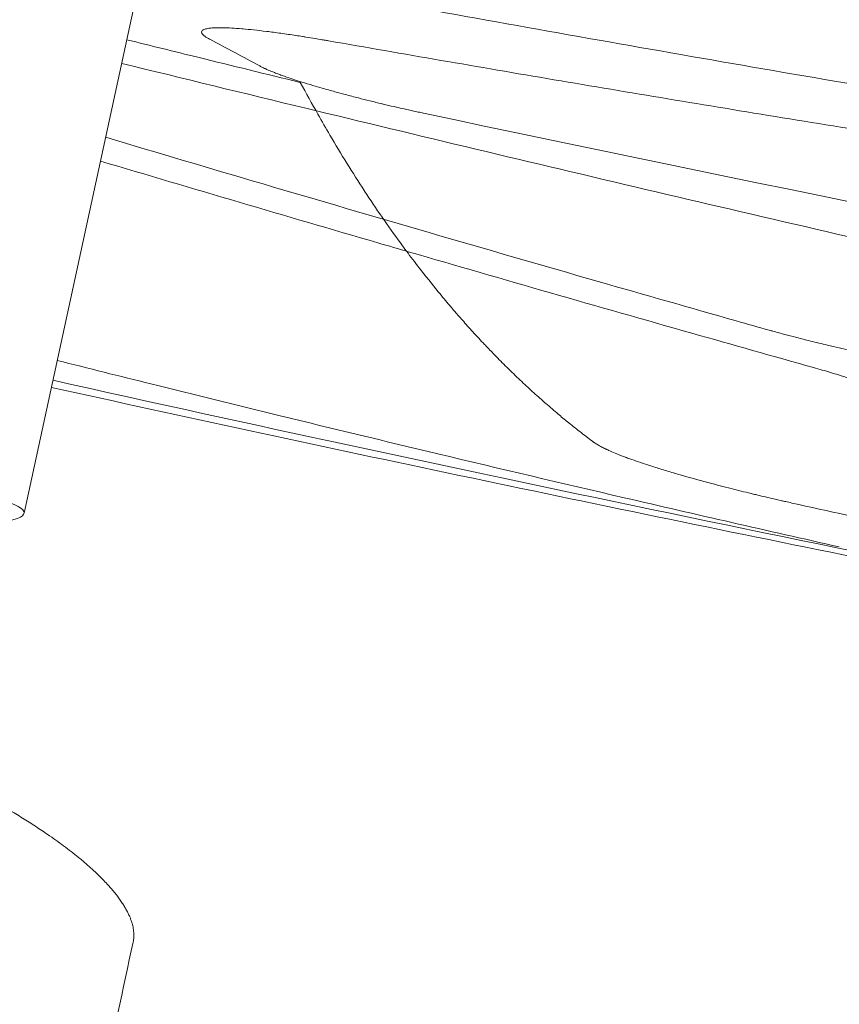
# Model space of a CAD drawing. Units: millimetres. Extents: x 396 to 2287, y 241 to 1983.
# Drawn here: x 660 to 682, y 1646 to 1672 of the extents above; entities that cross this region are included whole.
import ezdxf

# ---------------------------------------------------------------- set-up
doc = ezdxf.new("R2010")
doc.units = ezdxf.units.MM
doc.layers.get('Defpoints').update_dxf_attribs({"color": 251})
doc.styles.add('Text_Std', font='arial.ttf')
doc.dimstyles.new('Dim_Std', dxfattribs={"dimscale": 10, "dimtxt": 2, "dimasz": 2, "dimexe": 2, "dimexo": 2, "dimgap": 0.5, "dimtad": 1, "dimdec": 0, "dimzin": 0, "dimdsep": 46, "dimtxsty": 'Text_Std', "dimblk": 'ARCHTICK', "dimcen": 0.09, "dimclrd": 256, "dimclre": 256, "dimclrt": 256, "dimadec": 0, "dimazin": 0, "dimtfac": 1, "dimtdec": 0, "dimtmove": 0, "dimatfit": 3, "dimldrblk": 'CLOSEDBLANK', "dimfxl": 0, "dimtolj": 1, "dimtzin": 0, "dimlwd": -1, "dimlwe": -1, "dimarcsym": 0})

# ---------------------------------------------------------------- blocks, each defined once
blk = doc.blocks.new('_ArchTick')
at = {"color": 0, "linetype": 'ByBlock', "const_width": 0.15}
blk.add_lwpolyline([(-0.5, -0.5), (0.5, 0.5)], dxfattribs=at)
blk = doc.blocks.new('*D10')
at = {"transparency": 16777216}
for p, q in [((668.785, 1971.445), (404.173, 1971.445)), ((424.173, 1971.445), (424.173, 1305.96)), ((606.535, 1305.96), (404.173, 1305.96))]:
    blk.add_line(p, q, dxfattribs=at)
at = {"layer": 'Defpoints', "color": 0, "transparency": 16777216}
for p in [(688.785, 1971.445), (424.173, 1305.96), (626.535, 1305.96)]:
    blk.add_point(p, dxfattribs=at)
at = {"transparency": 16777216, "xscale": 20, "yscale": 20, "zscale": 20}
for p, rotation in [((424.173, 1971.445), 90), ((424.173, 1305.96), 270)]:
    blk.add_blockref('_ArchTick', p, dxfattribs=dict(at, rotation=rotation))
at = {"transparency": 16777216, "insert": (408.961, 1638.703), "char_height": 20, "attachment_point": 5, "rotation": 90, "style": 'Text_Std'}
blk.add_mtext('\\A1;665', dxfattribs=at)
blk = doc.blocks.new('_ClosedBlank')
at = {"color": 0, "linetype": 'ByBlock', "lineweight": -2}
for p, q in [((-1, 0.1667), (0, 0)), ((-1, 0.1667), (-1, -0.1667)), ((0, 0), (-1, -0.1667))]:
    blk.add_line(p, q, dxfattribs=at)

msp = doc.modelspace()

# ---------------------------------------------------------------- linework, layer by layer
at = {"linetype": 'Continuous', "lineweight": 0, "extrusion": (0, 1, 0)}
msp.add_line((659.84, 1658.987), (663.656, 1676.552), dxfattribs=at)
at = {"linetype": 'Continuous', "lineweight": 0}
msp.add_ellipse((854.682, 2663.886), major_axis=(1107.086, -334.68), ratio=0.872715, start_param=-1.474171, end_param=-1.426997, dxfattribs=at)
at = {"linetype": 'Continuous', "lineweight": 0, "extrusion": (0, 0, -1)}
for centre, major_axis, ratio, start_param, end_param in [((755.797, 2502.608), (963.08, -415.876), 0.793122, 1.302154, 1.334453), ((647.753, 1659.892), (-12.088, 0.894), 0.080244, -0.469401, 3.610994)]:
    msp.add_ellipse(centre, major_axis=major_axis, ratio=ratio, start_param=start_param, end_param=end_param, dxfattribs=at)
at = {"linetype": 'Continuous', "lineweight": 0}
for points, knots in [([(669.155, 1678.045), (670.156, 1677.811), (671.157, 1677.578), (672.158, 1677.346), (673.161, 1677.114), (674.164, 1676.883), (675.168, 1676.653), (676.173, 1676.424), (677.179, 1676.195), (678.185, 1675.968), (679.192, 1675.74), (680.2, 1675.513), (681.208, 1675.288), (682.218, 1675.063), (683.229, 1674.839), (684.239, 1674.616), (685.251, 1674.392), (686.264, 1674.17), (687.277, 1673.95), (688.291, 1673.729), (689.306, 1673.509), (690.322, 1673.291), (691.338, 1673.072), (692.356, 1672.855), (693.373, 1672.639), (694.392, 1672.422), (695.412, 1672.207), (696.432, 1671.994), (696.455, 1671.989), (696.478, 1671.984), (696.501, 1671.979), (697.499, 1671.77), (698.498, 1671.562), (699.497, 1671.355), (700.521, 1671.144), (701.545, 1670.933), (702.569, 1670.724), (704.623, 1670.305), (706.678, 1669.892), (708.734, 1669.483), (709.765, 1669.279), (710.796, 1669.075), (711.827, 1668.874), (712.86, 1668.671), (713.893, 1668.471), (714.927, 1668.271), (715.962, 1668.071), (716.997, 1667.873), (718.033, 1667.676), (719.07, 1667.479), (720.108, 1667.283), (721.146, 1667.088), (722.186, 1666.894), (723.226, 1666.7), (724.266, 1666.508), (725.308, 1666.316), (726.35, 1666.125), (727.393, 1665.935), (733.068, 1664.903), (738.753, 1663.912), (744.448, 1662.963), (750.102, 1662.021), (755.765, 1661.12), (761.437, 1660.26), (766.199, 1659.539), (770.967, 1658.846), (775.74, 1658.183), (776.623, 1658.061), (777.506, 1657.939), (778.389, 1657.818), (782.261, 1657.29), (786.136, 1656.78), (790.015, 1656.291), (791.954, 1656.046), (793.894, 1655.806), (795.836, 1655.57), (796.806, 1655.453), (797.777, 1655.336), (798.748, 1655.221), (799.425, 1655.141), (800.102, 1655.061), (800.78, 1654.982), (801.074, 1654.948), (801.367, 1654.914), (801.661, 1654.879), (802.399, 1654.794), (803.137, 1654.709), (803.875, 1654.625), (804.649, 1654.536), (805.424, 1654.449), (806.198, 1654.362), (812.196, 1653.69), (818.2, 1653.064), (824.211, 1652.486), (825.319, 1652.379), (826.427, 1652.274), (827.535, 1652.17), (828.645, 1652.066), (829.755, 1651.964), (830.865, 1651.864), (831.976, 1651.763), (833.088, 1651.664), (834.2, 1651.567), (835.314, 1651.469), (836.428, 1651.373), (837.541, 1651.278), (838.657, 1651.184), (839.773, 1651.091), (840.889, 1650.999), (842.006, 1650.908), (843.124, 1650.818), (844.241, 1650.73), (845.361, 1650.641), (846.48, 1650.555), (847.6, 1650.469), (848.721, 1650.384), (849.843, 1650.3), (850.964, 1650.218), (852.087, 1650.136), (853.211, 1650.056), (854.334, 1649.977), (854.898, 1649.937), (855.461, 1649.898), (856.025, 1649.859), (856.587, 1649.821), (857.148, 1649.782), (857.71, 1649.745), (858.837, 1649.669), (859.964, 1649.594), (861.091, 1649.522), (862.22, 1649.449), (863.349, 1649.378), (864.478, 1649.309), (865.608, 1649.239), (866.739, 1649.171), (867.87, 1649.105), (869.003, 1649.039), (870.135, 1648.974), (871.268, 1648.911), (872.402, 1648.848), (873.537, 1648.786), (874.671, 1648.727), (876.945, 1648.607), (879.219, 1648.493), (881.494, 1648.387), (882.634, 1648.333), (883.773, 1648.282), (884.913, 1648.231), (886.055, 1648.181), (887.196, 1648.133), (888.338, 1648.086), (889.481, 1648.039), (890.625, 1647.994), (891.768, 1647.95), (892.913, 1647.906), (894.058, 1647.864), (895.203, 1647.824), (896.35, 1647.784), (897.497, 1647.745), (898.644, 1647.708), (899.792, 1647.671), (900.941, 1647.636), (902.089, 1647.602), (903.239, 1647.568), (904.39, 1647.536), (905.54, 1647.506), (907.845, 1647.445), (910.151, 1647.391), (912.456, 1647.343), (913.612, 1647.319), (914.767, 1647.297), (915.922, 1647.277), (917.079, 1647.257), (918.236, 1647.238), (919.393, 1647.221), (920.551, 1647.204), (921.71, 1647.189), (922.869, 1647.175), (924.029, 1647.161), (925.189, 1647.149), (926.349, 1647.139), (927.511, 1647.129), (928.673, 1647.12), (929.835, 1647.113), (930.998, 1647.107), (932.161, 1647.101), (933.325, 1647.098), (934.49, 1647.095), (935.655, 1647.093), (936.82, 1647.093), (936.826, 1647.093), (936.831, 1647.093), (936.837, 1647.093)], [0, 0, 0, 0, 0.0057464, 0.0057464, 0.0057464, 0.0115014, 0.0115014, 0.0115014, 0.0172651, 0.0172651, 0.0172651, 0.0230375, 0.0230375, 0.0230375, 0.0288186, 0.0288186, 0.0288186, 0.0346083, 0.0346083, 0.0346083, 0.0404067, 0.0404067, 0.0404067, 0.0462138, 0.0462138, 0.0462138, 0.0520296, 0.0520296, 0.0520296, 0.0521619, 0.0521619, 0.0521619, 0.0578541, 0.0578541, 0.0578541, 0.0636873, 0.0636873, 0.0636873, 0.0753796, 0.0753796, 0.0753796, 0.0812388, 0.0812388, 0.0812388, 0.0871066, 0.0871066, 0.0871066, 0.0929832, 0.0929832, 0.0929832, 0.0988684, 0.0988684, 0.0988684, 0.1047622, 0.1047622, 0.1047622, 0.1106648, 0.1106648, 0.1106648, 0.1427932, 0.1427932, 0.1427932, 0.17469, 0.17469, 0.17469, 0.2014653, 0.2014653, 0.2014653, 0.2064175, 0.2064175, 0.2064175, 0.2281258, 0.2281258, 0.2281258, 0.23898, 0.23898, 0.23898, 0.2444071, 0.2444071, 0.2444071, 0.2481923, 0.2481923, 0.2481923, 0.2498341, 0.2498341, 0.2498341, 0.2539571, 0.2539571, 0.2539571, 0.2582807, 0.2582807, 0.2582807, 0.2917696, 0.2917696, 0.2917696, 0.2979407, 0.2979407, 0.2979407, 0.3041206, 0.3041206, 0.3041206, 0.310309, 0.310309, 0.310309, 0.3165062, 0.3165062, 0.3165062, 0.322712, 0.322712, 0.322712, 0.3289265, 0.3289265, 0.3289265, 0.3351497, 0.3351497, 0.3351497, 0.3413815, 0.3413815, 0.3413815, 0.347622, 0.347622, 0.347622, 0.3507524, 0.3507524, 0.3507524, 0.3538711, 0.3538711, 0.3538711, 0.360129, 0.360129, 0.360129, 0.3663954, 0.3663954, 0.3663954, 0.3726706, 0.3726706, 0.3726706, 0.3789545, 0.3789545, 0.3789545, 0.385247, 0.385247, 0.385247, 0.3978581, 0.3978581, 0.3978581, 0.4041767, 0.4041767, 0.4041767, 0.4105039, 0.4105039, 0.4105039, 0.4168399, 0.4168399, 0.4168399, 0.4231845, 0.4231845, 0.4231845, 0.4295379, 0.4295379, 0.4295379, 0.4358999, 0.4358999, 0.4358999, 0.4422706, 0.4422706, 0.4422706, 0.4550381, 0.4550381, 0.4550381, 0.4614349, 0.4614349, 0.4614349, 0.4678404, 0.4678404, 0.4678404, 0.4742546, 0.4742546, 0.4742546, 0.4806775, 0.4806775, 0.4806775, 0.487109, 0.487109, 0.487109, 0.4935493, 0.4935493, 0.4935493, 0.4999982, 0.4999982, 0.4999982, 0.5000306, 0.5000306, 0.5000306, 0.5000306]), ([(704.753, 1667.951), (702.155, 1668.828), (699.557, 1669.706), (696.96, 1670.584), (696.245, 1670.825), (695.53, 1671.067), (694.815, 1671.309), (692.998, 1671.923), (691.182, 1672.537), (689.366, 1673.15), (686.911, 1673.98), (684.455, 1674.809), (682, 1675.636), (681.99, 1675.639), (681.98, 1675.642), (681.97, 1675.646), (679.571, 1676.454), (677.171, 1677.261), (674.772, 1678.066)], [0, 0, 0, 0, 0.259948, 0.259948, 0.259948, 0.331498, 0.331498, 0.331498, 0.513248, 0.513248, 0.513248, 0.75894, 0.75894, 0.75894, 0.759921, 0.759921, 0.759921, 1, 1, 1, 1]), ([(665.774, 1673.707), (668.759, 1673.153), (671.746, 1672.611), (674.736, 1672.08), (677.725, 1671.55), (680.716, 1671.03), (683.709, 1670.523), (689.678, 1669.511), (695.656, 1668.544), (701.639, 1667.624)], [0, 0, 0, 0, 0.250344, 0.250344, 0.250344, 0.50069, 0.50069, 0.50069, 1, 1, 1, 1]), ([(668.177, 1671.912), (668.137, 1671.919), (668.097, 1671.926), (668.036, 1671.937), (668.015, 1671.94), (667.933, 1671.954), (667.873, 1671.965), (667.724, 1671.989), (667.636, 1672.004), (667.519, 1672.022), (667.488, 1672.027), (667.399, 1672.041), (667.341, 1672.05), (667.142, 1672.08), (667.004, 1672.1), (666.736, 1672.137), (666.606, 1672.154), (666.357, 1672.185), (666.237, 1672.199), (666.022, 1672.221), (665.926, 1672.231), (665.822, 1672.24), (665.81, 1672.241), (665.701, 1672.25), (665.609, 1672.256), (665.439, 1672.266), (665.36, 1672.269), (665.279, 1672.271), (665.27, 1672.271), (665.261, 1672.271), (665.261, 1672.271), (665.193, 1672.272), (665.13, 1672.271), (665.017, 1672.267), (664.967, 1672.263), (664.915, 1672.257), (664.907, 1672.256), (664.858, 1672.249), (664.823, 1672.241), (664.792, 1672.232), (664.789, 1672.231), (664.756, 1672.22), (664.734, 1672.208), (664.705, 1672.181), (664.698, 1672.166), (664.701, 1672.132), (664.709, 1672.114), (664.738, 1672.08), (664.752, 1672.066), (664.789, 1672.037), (664.811, 1672.021), (664.848, 1671.998), (664.86, 1671.991), (664.886, 1671.976), (664.899, 1671.969), (664.916, 1671.959), (664.919, 1671.957), (664.922, 1671.955)], [0, 0, 0, 0, 0.016259, 0.016259, 0.025016, 0.025016, 0.050065, 0.050065, 0.08729, 0.08729, 0.100431, 0.100431, 0.125831, 0.125831, 0.18832, 0.18832, 0.250969, 0.250969, 0.313459, 0.313459, 0.368148, 0.368148, 0.375599, 0.375599, 0.434449, 0.434449, 0.492427, 0.492427, 0.499642, 0.499642, 0.499826, 0.499826, 0.556173, 0.556173, 0.613258, 0.613258, 0.62415, 0.62415, 0.680828, 0.680828, 0.686362, 0.686362, 0.74894, 0.74894, 0.811604, 0.811604, 0.874185, 0.874185, 0.916363, 0.916363, 0.958237, 0.958237, 0.976759, 0.976759, 0.99524, 0.99524, 1, 1, 1, 1]), ([(667.401, 1670.775), (666.467, 1671.003), (665.534, 1671.232), (663.952, 1671.621), (663.303, 1671.782), (662.654, 1671.943)], [0, 0, 0, 0, 0.05432651, 0.05432651, 0.09209989, 0.09209989, 0.09209989, 0.09209989]), ([(664.922, 1671.955), (665.15, 1671.833), (665.378, 1671.711), (665.834, 1671.468), (666.062, 1671.346), (666.29, 1671.224)], [0, 0, 0, 0, 0.500044, 0.500044, 1, 1, 1, 1]), ([(709.886, 1665.431), (708.77, 1665.583), (707.656, 1665.736), (705.434, 1666.045), (704.327, 1666.2), (702.12, 1666.513), (701.02, 1666.671), (698.828, 1666.989), (697.736, 1667.149), (695.865, 1667.426), (695.086, 1667.543), (694.002, 1667.706), (693.696, 1667.752), (692.313, 1667.961), (691.236, 1668.125), (689.09, 1668.456), (688.02, 1668.623), (685.889, 1668.958), (684.827, 1669.127), (682.711, 1669.466), (681.656, 1669.636), (679.555, 1669.98), (678.508, 1670.152), (676.422, 1670.499), (675.383, 1670.674), (673.312, 1671.024), (672.28, 1671.201), (670.225, 1671.555), (669.2, 1671.733), (668.177, 1671.912)], [0, 0, 0, 0, 0.079988, 0.079988, 0.159466, 0.159466, 0.238432, 0.238432, 0.316887, 0.316887, 0.372862, 0.372862, 0.394832, 0.394832, 0.472265, 0.472265, 0.549187, 0.549187, 0.625599, 0.625599, 0.7015, 0.7015, 0.776891, 0.776891, 0.851771, 0.851771, 0.92614, 0.92614, 1, 1, 1, 1]), ([(686.163, 1665.69), (683.058, 1666.4), (679.954, 1667.119), (676.852, 1667.849), (673.751, 1668.579), (670.652, 1669.318), (667.555, 1670.068), (665.874, 1670.474), (664.194, 1670.884), (662.514, 1671.296)], [0, 0, 0, 0, 0.250307, 0.250307, 0.250307, 0.5006179, 0.5006179, 0.5006179, 0.6364637, 0.6364637, 0.6364637, 0.6364637]), ([(666.29, 1671.224), (666.304, 1671.217), (666.317, 1671.21), (666.332, 1671.202), (666.341, 1671.198), (666.35, 1671.193), (666.359, 1671.189), (666.38, 1671.178), (666.402, 1671.168), (666.426, 1671.157), (666.43, 1671.155), (666.434, 1671.153), (666.438, 1671.152), (666.465, 1671.139), (666.494, 1671.126), (666.525, 1671.113), (666.556, 1671.1), (666.588, 1671.087), (666.622, 1671.073), (666.655, 1671.059), (666.69, 1671.046), (666.727, 1671.032), (666.764, 1671.017), (666.802, 1671.003), (666.842, 1670.989), (666.881, 1670.974), (666.923, 1670.959), (666.965, 1670.944), (667.044, 1670.916), (667.127, 1670.888), (667.215, 1670.859), (667.288, 1670.835), (667.364, 1670.81), (667.443, 1670.785), (667.54, 1670.754), (667.641, 1670.723), (667.746, 1670.692), (667.83, 1670.667), (667.915, 1670.642), (668.003, 1670.616), (668.116, 1670.584), (668.232, 1670.551), (668.351, 1670.519), (668.442, 1670.494), (668.534, 1670.468), (668.629, 1670.443), (668.747, 1670.412), (668.868, 1670.38), (668.991, 1670.349), (669.094, 1670.322), (669.199, 1670.296), (669.305, 1670.27), (669.414, 1670.243), (669.524, 1670.216), (669.636, 1670.189), (669.646, 1670.187), (669.655, 1670.185), (669.665, 1670.183), (669.764, 1670.159), (669.865, 1670.135), (669.966, 1670.112), (669.987, 1670.107), (670.008, 1670.102), (670.03, 1670.097), (670.099, 1670.081), (670.169, 1670.065), (670.24, 1670.05), (670.292, 1670.038), (670.345, 1670.026), (670.398, 1670.014), (670.449, 1670.003), (670.499, 1669.992), (670.55, 1669.981), (670.6, 1669.97), (670.651, 1669.959), (670.701, 1669.949), (670.724, 1669.944), (670.747, 1669.939), (670.771, 1669.934)], [0, 0, 0, 0, 0.022003, 0.022003, 0.022003, 0.035561, 0.035561, 0.035561, 0.066099, 0.066099, 0.066099, 0.071077, 0.071077, 0.071077, 0.106623, 0.106623, 0.106623, 0.14227, 0.14227, 0.14227, 0.178094, 0.178094, 0.178094, 0.214164, 0.214164, 0.214164, 0.250552, 0.250552, 0.250552, 0.318211, 0.318211, 0.318211, 0.374632, 0.374632, 0.374632, 0.444462, 0.444462, 0.444462, 0.499766, 0.499766, 0.499766, 0.570736, 0.570736, 0.570736, 0.624773, 0.624773, 0.624773, 0.692606, 0.692606, 0.692606, 0.749225, 0.749225, 0.749225, 0.807595, 0.807595, 0.807595, 0.812676, 0.812676, 0.812676, 0.864501, 0.864501, 0.864501, 0.875376, 0.875376, 0.875376, 0.911046, 0.911046, 0.911046, 0.937691, 0.937691, 0.937691, 0.963131, 0.963131, 0.963131, 0.988379, 0.988379, 0.988379, 1, 1, 1, 1]), ([(668.213, 1669.332), (668.102, 1669.52), (667.992, 1669.711), (667.722, 1670.189), (667.561, 1670.479), (667.401, 1670.775)], [0, 0, 0, 0, 0.405774, 0.405774, 1, 1, 1, 1]), ([(662.075, 1669.273), (663.511, 1668.846), (664.947, 1668.42), (667.9, 1667.551), (669.416, 1667.107), (672.471, 1666.218), (674.01, 1665.773), (676.81, 1664.97), (678.071, 1664.61), (679.633, 1664.167), (679.934, 1664.081), (680.234, 1663.996)], [0.4901988, 0.4901988, 0.4901988, 0.4901988, 0.6112869, 0.6112869, 0.7390325, 0.7390325, 0.8686044, 0.8686044, 0.9747094, 0.9747094, 1, 1, 1, 1]), ([(675.437, 1660.928), (675.323, 1661.013), (675.209, 1661.099), (675.095, 1661.188), (674.982, 1661.276), (674.868, 1661.365), (674.756, 1661.457), (674.734, 1661.474), (674.712, 1661.492), (674.69, 1661.51), (674.599, 1661.584), (674.508, 1661.659), (674.418, 1661.735), (674.306, 1661.829), (674.194, 1661.926), (674.083, 1662.023), (673.972, 1662.121), (673.861, 1662.22), (673.751, 1662.321), (673.64, 1662.422), (673.53, 1662.524), (673.42, 1662.628), (673.36, 1662.685), (673.301, 1662.742), (673.241, 1662.8), (673.191, 1662.848), (673.142, 1662.896), (673.093, 1662.945), (672.984, 1663.052), (672.875, 1663.16), (672.767, 1663.271), (672.689, 1663.351), (672.611, 1663.431), (672.533, 1663.513), (672.504, 1663.544), (672.474, 1663.575), (672.445, 1663.606), (672.337, 1663.72), (672.231, 1663.835), (672.124, 1663.951), (672.028, 1664.057), (671.933, 1664.163), (671.837, 1664.271), (671.827, 1664.283), (671.817, 1664.294), (671.807, 1664.306), (671.766, 1664.352), (671.727, 1664.397), (671.687, 1664.443), (671.621, 1664.518), (671.556, 1664.594), (671.491, 1664.671), (671.387, 1664.794), (671.282, 1664.918), (671.179, 1665.045), (671.002, 1665.26), (670.827, 1665.479), (670.653, 1665.704), (670.595, 1665.779), (670.537, 1665.855), (670.479, 1665.932), (670.365, 1666.081), (670.252, 1666.232), (670.14, 1666.386), (669.972, 1666.615), (669.805, 1666.85), (669.639, 1667.09), (669.478, 1667.322), (669.319, 1667.56), (669.16, 1667.803), (669.157, 1667.807), (669.154, 1667.811), (669.151, 1667.816), (668.992, 1668.059), (668.833, 1668.309), (668.676, 1668.563), (668.52, 1668.814), (668.366, 1669.07), (668.213, 1669.332)], [0, 0, 0, 0, 0.0442489, 0.0442489, 0.0442489, 0.0884483, 0.0884483, 0.0884483, 0.0970474, 0.0970474, 0.0970474, 0.1325986, 0.1325986, 0.1325986, 0.1766998, 0.1766998, 0.1766998, 0.2207523, 0.2207523, 0.2207523, 0.2647562, 0.2647562, 0.2647562, 0.288796, 0.288796, 0.288796, 0.3087116, 0.3087116, 0.3087116, 0.3526189, 0.3526189, 0.3526189, 0.3843996, 0.3843996, 0.3843996, 0.3964781, 0.3964781, 0.3964781, 0.4402898, 0.4402898, 0.4402898, 0.479827, 0.479827, 0.479827, 0.4840555, 0.4840555, 0.4840555, 0.5006481, 0.5006481, 0.5006481, 0.5277764, 0.5277764, 0.5277764, 0.571453, 0.571453, 0.571453, 0.6454854, 0.6454854, 0.6454854, 0.6702012, 0.6702012, 0.6702012, 0.7184623, 0.7184623, 0.7184623, 0.7903927, 0.7903927, 0.7903927, 0.8600441, 0.8600441, 0.8600441, 0.861287, 0.861287, 0.861287, 0.9311548, 0.9311548, 0.9311548, 1, 1, 1, 1]), ([(681.443, 1662.977), (680.335, 1663.287), (679.227, 1663.6), (678.12, 1663.914), (675.541, 1664.645), (672.964, 1665.385), (670.389, 1666.134), (670.1, 1666.218), (669.812, 1666.302), (669.523, 1666.386), (666.992, 1667.124), (664.462, 1667.869), (661.933, 1668.622)], [0, 0, 0, 0, 0.1052365, 0.1052365, 0.1052365, 0.3502923, 0.3502923, 0.3502923, 0.3777441, 0.3777441, 0.3777441, 0.6186354, 0.6186354, 0.6186354, 0.6186354]), ([(680.234, 1663.996), (680.269, 1663.987), (680.303, 1663.977), (680.361, 1663.961), (680.385, 1663.954), (680.468, 1663.931), (680.528, 1663.915), (680.686, 1663.873), (680.785, 1663.846), (680.977, 1663.797), (681.07, 1663.773), (681.231, 1663.733), (681.298, 1663.716), (681.518, 1663.662), (681.672, 1663.625), (681.881, 1663.576), (681.933, 1663.563), (682.198, 1663.502), (682.414, 1663.454), (682.832, 1663.362), (683.034, 1663.32), (683.254, 1663.274), (683.272, 1663.271), (683.45, 1663.234), (683.61, 1663.202), (683.829, 1663.159), (683.887, 1663.148), (684.082, 1663.11), (684.218, 1663.085), (684.486, 1663.036), (684.617, 1663.012), (684.875, 1662.967), (685.001, 1662.946), (685.158, 1662.92), (685.192, 1662.915), (685.225, 1662.909), (685.226, 1662.909), (685.226, 1662.909), (685.359, 1662.887), (685.49, 1662.867), (685.751, 1662.827), (685.881, 1662.809), (686.132, 1662.774), (686.254, 1662.758), (686.504, 1662.727), (686.631, 1662.712), (686.79, 1662.695), (686.827, 1662.691), (686.955, 1662.678), (687.042, 1662.67), (687.181, 1662.659), (687.235, 1662.655), (687.288, 1662.652), (687.289, 1662.652), (687.388, 1662.645), (687.48, 1662.64), (687.59, 1662.637), (687.616, 1662.636), (687.704, 1662.635), (687.763, 1662.635), (687.852, 1662.637), (687.885, 1662.638), (687.949, 1662.642), (687.979, 1662.645), (688.012, 1662.648), (688.018, 1662.649), (688.052, 1662.654), (688.078, 1662.658), (688.103, 1662.663), (688.106, 1662.664), (688.123, 1662.668), (688.136, 1662.672), (688.155, 1662.679), (688.162, 1662.682), (688.175, 1662.688), (688.181, 1662.692), (688.191, 1662.699), (688.196, 1662.702), (688.201, 1662.707), (688.203, 1662.709), (688.204, 1662.71)], [0, 0, 0, 0, 0.012476, 0.012476, 0.020829, 0.020829, 0.04165, 0.04165, 0.074812, 0.074812, 0.104489, 0.104489, 0.125701, 0.125701, 0.172372, 0.172372, 0.188046, 0.188046, 0.250643, 0.250643, 0.308105, 0.308105, 0.313158, 0.313158, 0.35858, 0.35858, 0.375277, 0.375277, 0.414085, 0.414085, 0.452324, 0.452324, 0.489653, 0.489653, 0.499844, 0.499844, 0.499886, 0.499886, 0.499886, 0.540549, 0.540549, 0.582702, 0.582702, 0.624856, 0.624856, 0.672331, 0.672331, 0.687319, 0.687319, 0.724327, 0.724327, 0.74926, 0.74926, 0.749657, 0.749657, 0.796888, 0.796888, 0.811679, 0.811679, 0.849687, 0.849687, 0.874481, 0.874481, 0.900505, 0.900505, 0.906352, 0.906352, 0.934087, 0.934087, 0.937786, 0.937786, 0.956451, 0.956451, 0.968947, 0.968947, 0.982414, 0.982414, 0.995887, 0.995887, 1, 1, 1, 1]), ([(660.749, 1663.169), (661.604, 1662.954), (662.459, 1662.74), (664.493, 1662.234), (665.671, 1661.944), (668.288, 1661.305), (669.727, 1660.957), (672.866, 1660.208), (674.566, 1659.808), (678.228, 1658.957), (680.19, 1658.509), (682.153, 1658.068)], [0.4317214, 0.4317214, 0.4317214, 0.4317214, 0.5000045, 0.5000045, 0.5940028, 0.5940028, 0.7086652, 0.7086652, 0.843997, 0.843997, 1, 1, 1, 1]), ([(683.246, 1662.304), (683.239, 1662.311), (683.224, 1662.326), (683.191, 1662.35), (683.152, 1662.376), (683.104, 1662.403), (683.022, 1662.445), (682.887, 1662.506), (682.676, 1662.589), (682.424, 1662.678), (682.166, 1662.762), (681.917, 1662.839), (681.688, 1662.907), (681.525, 1662.954), (681.443, 1662.977)], [0, 0, 0, 0, 0.049944, 0.099885, 0.149905, 0.200084, 0.250505, 0.374865, 0.499803, 0.624484, 0.749302, 0.833072, 0.91652, 1, 1, 1, 1]), ([(692.041, 1655.913), (688.777, 1656.548), (685.516, 1657.195), (675.019, 1659.318), (667.794, 1660.845), (660.588, 1662.431)], [0, 0, 0, 0, 10.000115, 10.000115, 32.225363, 32.225363, 32.225363, 32.225363]), ([(680.855, 1659.269), (680.798, 1659.282), (680.74, 1659.295), (680.646, 1659.316), (680.61, 1659.324), (680.48, 1659.354), (680.386, 1659.375), (680.15, 1659.43), (680.008, 1659.463), (679.824, 1659.508), (679.782, 1659.518), (679.647, 1659.55), (679.556, 1659.573), (679.374, 1659.618), (679.284, 1659.641), (678.99, 1659.715), (678.789, 1659.767), (678.525, 1659.838), (678.459, 1659.855), (678.192, 1659.928), (677.994, 1659.983), (677.748, 1660.054), (677.695, 1660.069), (677.635, 1660.087), (677.627, 1660.09), (677.494, 1660.129), (677.371, 1660.165), (677.136, 1660.238), (677.022, 1660.274), (676.738, 1660.366), (676.573, 1660.423), (676.379, 1660.493), (676.34, 1660.507), (676.294, 1660.524), (676.286, 1660.527), (676.203, 1660.559), (676.13, 1660.587), (676.049, 1660.62), (676.036, 1660.625), (675.96, 1660.656), (675.901, 1660.682), (675.825, 1660.716), (675.806, 1660.724), (675.781, 1660.736), (675.774, 1660.739), (675.727, 1660.762), (675.689, 1660.781), (675.632, 1660.81), (675.612, 1660.821), (675.575, 1660.842), (675.558, 1660.852), (675.525, 1660.872), (675.51, 1660.882), (675.478, 1660.903), (675.462, 1660.914), (675.444, 1660.925), (675.442, 1660.927), (675.441, 1660.928)], [0, 0, 0, 0, 0.025658, 0.025658, 0.041941, 0.041941, 0.083718, 0.083718, 0.147674, 0.147674, 0.166989, 0.166989, 0.208587, 0.208587, 0.250232, 0.250232, 0.344113, 0.344113, 0.375734, 0.375734, 0.47222, 0.47222, 0.498937, 0.498937, 0.502974, 0.502974, 0.566471, 0.566471, 0.627952, 0.627952, 0.724606, 0.724606, 0.748963, 0.748963, 0.754299, 0.754299, 0.803352, 0.803352, 0.812745, 0.812745, 0.858411, 0.858411, 0.874253, 0.874253, 0.880037, 0.880037, 0.915285, 0.915285, 0.936525, 0.936525, 0.956006, 0.956006, 0.976101, 0.976101, 0.9978, 0.9978, 1, 1, 1, 1]), ([(711.948, 1652.872), (710.875, 1653.076), (709.803, 1653.281), (707.666, 1653.693), (706.601, 1653.899), (704.48, 1654.315), (703.424, 1654.524), (697.197, 1655.764), (692.035, 1656.835), (685.873, 1658.165), (684.865, 1658.384), (682.856, 1658.825), (681.855, 1659.046), (680.855, 1659.269)], [0.0000002, 0.0000002, 0.0000002, 0.0000002, 0.1031923, 0.1031923, 0.2056732, 0.2056732, 0.3074435, 0.3074435, 0.8056605, 0.8056605, 0.9031827, 0.9031827, 1, 1, 1, 1]), ([(662.827, 1647.255), (662.832, 1647.279), (662.837, 1647.303), (662.842, 1647.346), (662.844, 1647.364), (662.846, 1647.397), (662.846, 1647.411), (662.847, 1647.43), (662.847, 1647.435), (662.847, 1647.455), (662.846, 1647.471), (662.845, 1647.509), (662.843, 1647.532), (662.838, 1647.579), (662.835, 1647.604), (662.826, 1647.653), (662.821, 1647.678), (662.809, 1647.73), (662.802, 1647.756), (662.785, 1647.81), (662.776, 1647.837), (662.756, 1647.893), (662.744, 1647.922), (662.72, 1647.98), (662.706, 1648.01), (662.676, 1648.071), (662.66, 1648.102), (662.626, 1648.166), (662.607, 1648.199), (662.569, 1648.263), (662.55, 1648.294), (662.483, 1648.396), (662.432, 1648.467), (662.319, 1648.613), (662.257, 1648.686), (662.176, 1648.778), (662.162, 1648.794), (662.068, 1648.897), (661.982, 1648.986), (661.864, 1649.101), (661.837, 1649.127), (661.788, 1649.174), (661.764, 1649.196), (661.638, 1649.312), (661.529, 1649.409), (661.398, 1649.517), (661.385, 1649.529), (661.247, 1649.642), (661.115, 1649.746), (660.838, 1649.954), (660.693, 1650.058), (660.429, 1650.241), (660.315, 1650.318), (660.082, 1650.471), (659.964, 1650.547), (659.722, 1650.697), (659.599, 1650.772), (659.362, 1650.913), (659.248, 1650.979), (659.132, 1651.045)], [0.2799074, 0.2799074, 0.2799074, 0.2799074, 0.2832159, 0.2832159, 0.285787, 0.285787, 0.2876742, 0.2876742, 0.2883582, 0.2883582, 0.2904236, 0.2904236, 0.2934321, 0.2934321, 0.29653, 0.29653, 0.2997171, 0.2997171, 0.3029932, 0.3029932, 0.3063578, 0.3063578, 0.3098101, 0.3098101, 0.3133495, 0.3133495, 0.3169752, 0.3169752, 0.3207288, 0.3207288, 0.3242303, 0.3242303, 0.3321646, 0.3321646, 0.3401816, 0.3401816, 0.341927, 0.341927, 0.3511762, 0.3511762, 0.3538026, 0.3538026, 0.356007, 0.356007, 0.3656295, 0.3656295, 0.3667528, 0.3667528, 0.3768128, 0.3768128, 0.3867228, 0.3867228, 0.3938752, 0.3938752, 0.4007802, 0.4007802, 0.4075009, 0.4075009, 0.4133758, 0.4133758, 0.4133758, 0.4133758]), ([(662.827, 1647.255), (662.268, 1644.68), (661.707, 1642.072), (661.034, 1638.773), (660.896, 1638.075), (660.659, 1636.761), (660.532, 1635.998), (660.403, 1635.162)], [0, 0, 0, 0, 10.00121, 10.00121, 13.4368, 13.4368, 16.866047, 16.866047, 16.866047, 16.866047])]:
    msp.add_open_spline(points, degree=3, knots=knots, dxfattribs=at)

# ---------------------------------------------------------------- dimensions: what is measured, and where the dimension line sits
dim = msp.add_linear_dim(base=(424.173, 1305.96), p1=(688.785, 1971.445), p2=(626.535, 1305.96), angle=90, dimstyle='Dim_Std')
dim.commit()
dim.dimension.update_dxf_attribs({"geometry": '*D10', "text_midpoint": (408.961, 1638.703)})

doc.saveas('drawing.dxf')
